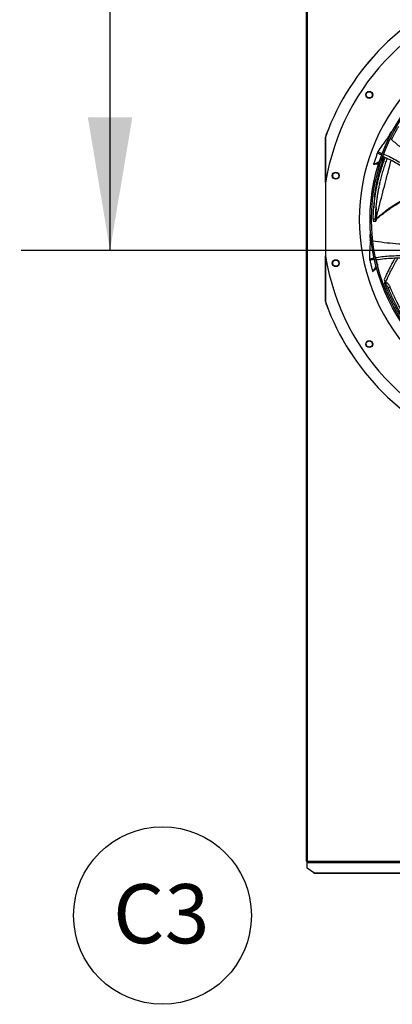
# Model space of a CAD drawing. Units: inches. Extents: x 6 to 524, y 3 to 403.
# Drawn here: x 27 to 52, y 257 to 323 of the extents above; entities that cross this region are included whole.
import ezdxf

# ---------------------------------------------------------------- set-up
doc = ezdxf.new("R2010")
doc.units = ezdxf.units.IN
doc.header["$LTSCALE"] = 48
doc.header["$MEASUREMENT"] = 0
doc.layers.add('FORMAT', color=7, linetype='Continuous')
doc.styles.add('SLDTEXTSTYLE0', font='TXT', dxfattribs={"width": 0.75})
doc.dimstyles.new('SLDDIMSTYLE2', dxfattribs={"dimtxt": 4, "dimasz": 9, "dimexe": 0, "dimexo": 0.0625, "dimgap": 1, "dimtad": 0, "dimtih": 1, "dimtoh": 1, "dimdec": 3, "dimrnd": 1e-09, "dimzin": 12, "dimdsep": 46, "dimtxsty": 'SLDTEXTSTYLE0', "dimsah": 1, "dimcen": 0.09, "dimadec": 0, "dimazin": 3, "dimtfac": 1, "dimtdec": 3, "dimtofl": 0, "dimtmove": 0, "dimatfit": 3, "dimfxl": 1, "dimfrac": 2, "dimtolj": 1, "dimtzin": 12, "dimarcsym": 0})

# ---------------------------------------------------------------- blocks, each defined once
blk = doc.blocks.new('SW_NOTE_2')
at = {"layer": 'FORMAT', "color": 0}
blk.add_circle((3.644, 3.033), 6, dxfattribs=at)
at = {"layer": 'FORMAT', "color": 0, "insert": (3.562, 5.156), "char_height": 4, "attachment_point": 2, "style": 'SLDTEXTSTYLE0'}
blk.add_mtext('C3', dxfattribs=at)
blk = doc.blocks.new('_D_20')
at = {"layer": 'FORMAT', "transparency": 16777216}
for p, q in [((100.026, 353.62), (27.139, 353.62)), ((33.139, 353.62), (33.139, 334.846)), ((33.139, 307.62), (33.139, 328.491)), ((127.434, 307.62), (27.139, 307.62))]:
    blk.add_line(p, q, dxfattribs=at)
for points in [[(33.139, 353.62), (31.639, 344.62), (34.639, 344.62)], [(33.139, 307.62), (34.639, 316.62), (31.639, 316.62)]]:
    blk.add_solid(points, dxfattribs=at)
at = {"layer": 'FORMAT', "transparency": 16777216, "insert": (27.043, 333.647), "char_height": 4, "attachment_point": 1, "style": 'SLDTEXTSTYLE0'}
blk.add_mtext('CM1', dxfattribs=at)

msp = doc.modelspace()

# ---------------------------------------------------------------- linework, layer by layer
at = {"color": 7, "linetype": 'Continuous', "lineweight": 25}
for p, q in [((46.3682326, 353.0949834), (46.3682326, 266.3369334)), ((46.4352326, 353.0949834), (46.4352326, 266.3369334)), ((52.1630497, 315.6075351), (52.1031204, 315.6402475)), ((47.6863575, 312.2047343), (47.6863575, 315.2661514)), ((47.6863575, 315.2661514), (47.6888216, 315.2657144)), ((47.7103621, 315.4015104), (47.6863576, 315.2661514)), ((47.7128257, 315.4010826), (47.6888216, 315.2657144)), ((47.710362, 315.4015105), (47.7128257, 315.4010826)), ((51.9097918, 315.2684233), (51.9138602, 315.2765226)), ((51.9097918, 315.2684233), (51.9647638, 315.2240797)), ((51.9138602, 315.2765226), (51.974991, 315.2532553)), ((51.9359846, 315.317389), (51.9954852, 315.2947422)), ((52.0043036, 315.312476), (51.9448527, 315.3351039)), ((51.1996807, 314.2822359), (51.5078288, 314.1655788)), ((51.4572516, 313.689866), (51.431405, 313.6520579)), ((51.4417863, 313.6828136), (51.4572516, 313.689866)), ((51.4572516, 313.689866), (51.5802622, 314.0374219)), ((51.5802622, 314.0374219), (51.5636605, 314.0438788)), ((47.6853087, 312.1981724), (47.6853087, 307.2337943)), ((51.0569439, 309.7372172), (50.8998022, 309.7370594)), ((50.9080059, 309.5933064), (51.0695602, 309.5918374)), ((51.0712406, 309.5978415), (51.0671978, 309.5916321)), ((51.0812061, 309.6279794), (51.0712406, 309.5978415)), ((51.0723806, 309.7472238), (51.0900223, 309.761821)), ((51.072975, 309.7112592), (51.1101277, 309.7421045)), ((50.7312044, 308.6851958), (50.6676044, 308.6806376)), ((50.7616747, 308.3515336), (50.6994278, 308.3384281)), ((50.7015447, 308.3187309), (50.7638436, 308.3318474)), ((50.7050263, 308.2723905), (50.7690321, 308.2858663)), ((50.7059891, 308.2633151), (50.7050263, 308.2723905)), ((50.7059891, 308.2633151), (50.7794634, 308.2553795)), ((47.6863575, 304.1658153), (47.6863575, 307.2272324)), ((50.6417791, 307.0497691), (50.9627847, 307.1179533)), ((51.0943011, 307.0495764), (51.0816242, 307.047003)), ((51.1787209, 306.6906891), (51.0943011, 307.0495764)), ((51.1663567, 306.6714736), (51.1787209, 306.6906891)), ((51.1787209, 306.6906891), (51.1770848, 306.6332033)), ((51.6412127, 305.6622134), (51.7238624, 305.4331209)), ((51.6829135, 305.4879516), (51.649601, 305.4628425)), ((51.6726939, 305.4013089), (51.7219006, 305.4383981)), ((51.6837668, 305.3717479), (51.6726939, 305.4013089)), ((51.7329353, 305.4088108), (51.6837668, 305.3717479)), ((51.6876125, 305.3615347), (51.6837668, 305.3717479)), ((51.7523757, 305.3572423), (51.7238624, 305.4331209)), ((51.828039, 305.4341013), (51.7523757, 305.3572423)), ((51.9156538, 305.0745237), (52.0339244, 305.1622247)), ((47.6888216, 304.1662523), (47.6863575, 304.1658153)), ((47.6863576, 304.1658153), (47.7103626, 304.0304548)), ((47.6888216, 304.1662523), (47.7128257, 304.0308841)), ((47.7128257, 304.0308841), (47.7103626, 304.0304548)), ((46.4352326, 266.3369334), (46.3682326, 266.3369334)), ((46.4352326, 266.2699334), (46.4352326, 266.3369334)), ((46.4352326, 266.3369334), (102.3232326, 266.3369334)), ((46.4352326, 266.2699334), (102.3902326, 266.2699334)), ((46.4352326, 266.2699334), (46.4352326, 266.2608537)), ((46.4352326, 266.2608537), (102.3902326, 266.2608537)), ((46.4352326, 265.8721324), (46.4352326, 266.2608537)), ((46.8971886, 265.5454802), (46.4352326, 265.8721324)), ((46.8971886, 265.5454802), (102.3902326, 265.5454802)), ((46.9066807, 265.5343595), (102.3902326, 265.5343595))]:
    msp.add_line(p, q, dxfattribs=at)
for centre, radius in [((63.2364898, 309.7159834), 12.5492126), ((63.2364898, 309.7159834), 12.4507874), ((50.6335056, 318.1370282), 0.2362205), ((48.3702563, 312.6730611), 0.2362205), ((48.3702563, 306.7589056), 0.2362205), ((50.6335056, 301.2949385), 0.2362205)]:
    msp.add_circle(centre, radius, dxfattribs=at)
for radius, start, end in [(15.7480315, 99.068721546, 170.931278454), (16.5343843, 110.112277467, 159.887727909), (16.5319238, 110.113815831, 159.886184169), (13.282615, 137.633236862, 222.366763138), (15.7480315, 189.068721546, 260.931278454), (16.5343843, 200.112277467, 249.887727909), (16.5319238, 200.113815831, 249.886184169)]:
    msp.add_arc((63.2364898, 309.7159834), radius, start, end, dxfattribs=at)
for points, knots in [([(50.8329156, 318.0817269), (50.8226909, 318.056492), (50.8022506, 318.0060447), (50.7379946, 317.952544), (50.6601805, 317.9263339), (50.5776087, 317.932038), (50.5031749, 317.9689889), (50.4490122, 318.0316907), (50.4209238, 318.1112181), (50.4294042, 318.1653763), (50.4336443, 318.1924547)], [0, 0, 0, 0, 0.1247343557, 0.2493579645, 0.3735720182, 0.4979901106, 0.6233615685, 0.7489096655, 0.8744583559, 1, 1, 1, 1]), ([(50.4336443, 318.1924547), (50.4439404, 318.2178621), (50.4645329, 318.2686778), (50.5295512, 318.3224319), (50.6083126, 318.3483415), (50.6914173, 318.3416731), (50.7653457, 318.3037684), (50.8183801, 318.2409889), (50.8456487, 318.1621695), (50.8371678, 318.1085906), (50.8329156, 318.0817269)], [0, 0, 0, 0, 0.1255090418, 0.2510224724, 0.3765353041, 0.5020511758, 0.6273796377, 0.751600685, 0.8754567323, 1, 1, 1, 1]), ([(52.1031204, 315.6402475), (52.0865165, 315.6090799), (52.0533089, 315.5467447), (52.0004399, 315.4450823), (51.9646811, 315.3743352), (51.9448522, 315.3351046)], [0, 0, 0, 0, 0.3081892582, 0.6163785182, 1, 1, 1, 1]), ([(52.182601, 315.6453446), (52.1742923, 315.644841), (52.1478204, 315.6432367), (52.12131, 315.6414639), (52.1031204, 315.6402475)], [0, 0, 0, 0, 0.3138687301, 1, 1, 1, 1]), ([(52.1372033, 315.1143322), (52.1435753, 315.127452), (52.1608525, 315.1630256), (52.189121, 315.2200658), (52.2262604, 315.2940922), (52.266651, 315.3731493), (52.3101312, 315.4566476), (52.3516334, 315.5349346), (52.399401, 315.6235321), (52.4541288, 315.722981), (52.5153637, 315.8315315), (52.5744623, 315.9340555), (52.6129245, 315.9990302), (52.6314847, 316.0303842)], [0, 0, 0, 0, 0.0414461319, 0.1123788258, 0.1811858146, 0.277429046, 0.3657807144, 0.4504474463, 0.5314302319, 0.6550205309, 0.7777731751, 0.8927630119, 1, 1, 1, 1]), ([(47.6888216, 315.2657144), (47.6888686, 314.3443827), (47.6889204, 313.3291639), (47.6889329, 312.3139416), (47.6889341, 312.2200542)], [0, 0, 0, 0, 0.9075202983, 1, 1, 1, 1]), ([(51.9097918, 315.2684233), (51.8422234, 315.1820933), (51.707087, 315.0094337), (51.4667882, 314.6811918), (51.3026752, 314.4360701), (51.1996807, 314.2822359)], [0, 0, 0, 0, 0.2713595155, 0.5427175982, 1, 1, 1, 1]), ([(51.9138602, 315.2765226), (51.9175379, 315.2833502), (51.9248936, 315.2970058), (51.9322876, 315.3105945), (51.9359846, 315.317389)], [0, 0, 0, 0, 0.49998763894, 1, 1, 1, 1]), ([(51.9359846, 315.317389), (51.937461, 315.3203423), (51.9404138, 315.326249), (51.9433735, 315.3321522), (51.9448533, 315.3351038)], [0, 0, 0, 0, 0.4999998475, 1, 1, 1, 1]), ([(51.9448525, 315.3351047), (51.9529194, 315.3320886), (51.9745095, 315.3240164), (51.9960674, 315.3158464), (52.0095704, 315.310729)], [0, 0, 0, 0, 0.3736399633, 1, 1, 1, 1]), ([(52.0574424, 315.1824021), (52.2500812, 315.0152206), (52.6423012, 314.6748326), (53.2600764, 314.191153), (53.9012, 313.7259011), (54.4218319, 313.3705191), (54.7327402, 313.1770686), (54.8200355, 313.1227525)], [0, 0, 0, 0, 0.2222709723, 0.4525522366, 0.6818600004, 0.9106742535, 1, 1, 1, 1]), ([(51.1736637, 314.188025), (51.1449746, 314.1092138), (51.0860506, 313.9473446), (51.0027585, 313.7002877), (50.9504396, 313.5313872), (50.9242746, 313.446919)], [0, 0, 0, 0, 0.3217276449, 0.6607917383, 1, 1, 1, 1]), ([(51.1996807, 314.2822359), (51.1957938, 314.2683148), (51.1870355, 314.2369468), (51.1784429, 314.2055101), (51.1736637, 314.188025)], [0, 0, 0, 0, 0.4437983387, 1, 1, 1, 1]), ([(51.4763306, 314.0778439), (51.4437168, 314.0907272), (51.3438407, 314.1301808), (51.2421488, 314.1647465), (51.1736637, 314.188025)], [0, 0, 0, 0, 0.3265434685, 1, 1, 1, 1]), ([(51.5967096, 314.1319307), (51.6175172, 314.1241452), (51.7897167, 314.0597139), (52.0999323, 313.9083918), (52.5255482, 313.6819553), (52.935964, 313.4314966), (53.335504, 313.1650707), (53.8012163, 312.8322614), (54.1959685, 312.5330156), (54.4620198, 312.3289552), (54.527898, 312.2784269)], [0, 0, 0, 0, 0.0191470787, 0.1584575118, 0.2968074324, 0.4347854627, 0.572756288, 0.710902108, 0.9284151536, 1, 1, 1, 1]), ([(50.8998022, 309.7370594), (50.9014262, 309.8097205), (50.9046736, 309.9550242), (50.914613, 310.1710082), (50.9282603, 310.3868753), (50.9463256, 310.6074143), (50.9698438, 310.8409792), (50.9983, 311.0755651), (51.032096, 311.3147846), (51.0715735, 311.5600685), (51.1212318, 311.8315135), (51.1833102, 312.1305205), (51.2592123, 312.4540684), (51.3518445, 312.8041579), (51.4586627, 313.1646782), (51.5756649, 313.5167429), (51.6610415, 313.7574033), (51.7082301, 313.8776214), (51.7140181, 313.8923669)], [0, 0, 0, 0, 0.0480708242, 0.09612943, 0.1441474599, 0.1931794637, 0.2456187708, 0.3038775396, 0.355249873, 0.4126195823, 0.47691448, 0.5490477987, 0.6290499361, 0.7147073906, 0.810764665, 0.903492792, 0.9881628515, 1, 1, 1, 1]), ([(50.9242746, 313.446919), (51.0005913, 313.4816915), (51.1275866, 313.539555), (51.2573263, 313.5986979), (51.3107521, 313.6230607), (51.3135079, 313.6243174)], [0, 0, 0, 0, 0.5881755466, 0.9787575209, 1, 1, 1, 1]), ([(50.9242746, 313.446919), (50.9856867, 313.4544591), (51.1008586, 313.4685998), (51.2163192, 313.4822549), (51.2702137, 313.4886288)], [0, 0, 0, 0, 0.5332219649, 1, 1, 1, 1]), ([(50.9903061, 311.2550666), (50.9919095, 311.2677377), (50.9951892, 311.2936559), (51.0014066, 311.3412219), (51.0091042, 311.3983095), (51.0187821, 311.467343), (51.0304865, 311.5473165), (51.0447319, 311.640096), (51.0618315, 311.7457145), (51.081671, 311.8614723), (51.1038067, 311.9833795), (51.1278644, 312.1085832), (51.1539285, 312.2369677), (51.180895, 312.3628454), (51.2082916, 312.4845602), (51.2390299, 312.615193), (51.2745876, 312.7589281), (51.3148414, 312.9129086), (51.3497678, 313.0398796), (51.3781443, 313.1393626), (51.4003083, 313.2152169), (51.4228487, 313.2905827), (51.446172, 313.3667853), (51.4703001, 313.4438135), (51.4952363, 313.5216652), (51.5375676, 313.6505934), (51.5836796, 313.7869854), (51.6236786, 313.895725), (51.6359269, 313.9290227)], [0, 0, 0, 0, 0.0199609395, 0.0408289833, 0.0666894299, 0.0946819485, 0.1258185919, 0.1607769106, 0.200389225, 0.2433463331, 0.2875554071, 0.3326740553, 0.3784832946, 0.425732546, 0.4681090975, 0.5096685922, 0.5668397973, 0.6238473854, 0.6773277421, 0.7057774481, 0.7331537967, 0.7609249122, 0.7890908964, 0.8176518471, 0.846607858, 0.8759590189, 0.9620167234, 1, 1, 1, 1]), ([(51.0569439, 309.7372172), (51.0586251, 309.8090231), (51.0619877, 309.9526445), (51.0720002, 310.1662652), (51.0856512, 310.3799818), (51.1036479, 310.5985743), (51.1270252, 310.8303507), (51.1552666, 311.0633633), (51.1887703, 311.3011464), (51.2278794, 311.5450855), (51.2770414, 311.8151665), (51.3384677, 312.1127745), (51.4135324, 312.4348513), (51.5051167, 312.783394), (51.6106478, 313.1423082), (51.7264298, 313.4926048), (51.8060229, 313.7196607), (51.847734, 313.8269167), (51.8486167, 313.8291865)], [0, 0, 0, 0, 0.0483687162, 0.0967438572, 0.1451037217, 0.1945346801, 0.2474525203, 0.3062859784, 0.3581894608, 0.4161716302, 0.4811708579, 0.5541114557, 0.635015607, 0.7216319826, 0.818767576, 0.912525793, 0.998148794, 1, 1, 1, 1]), ([(51.0900223, 309.761821), (51.1598054, 310.0328809), (51.2993776, 310.5750239), (51.5039555, 311.3697816), (51.7039482, 312.1475936), (51.8847366, 312.8520231), (52.0176547, 313.3705126), (52.0844722, 313.6324795), (52.1030256, 313.7052206)], [0, 0, 0, 0, 0.1957438819, 0.391504551, 0.5872917312, 0.7831008312, 0.9397730351, 1, 1, 1, 1]), ([(54.4740397, 312.0949326), (54.4245804, 312.1326098), (54.2281548, 312.2822431), (53.8856843, 312.5431882), (53.4419487, 312.8698653), (52.9913924, 313.1823002), (52.5292647, 313.4737553), (52.0527421, 313.7424073), (51.7202124, 313.8924769), (51.5535072, 313.9677104)], [0, 0, 0, 0, 0.0535981372, 0.2128624919, 0.3712755888, 0.5287992593, 0.6856693233, 0.8424184457, 1, 1, 1, 1]), ([(48.1643978, 312.6477848), (48.1641871, 312.6751984), (48.1637658, 312.7300264), (48.2032641, 312.8045701), (48.266115, 312.8586482), (48.3454455, 312.8842901), (48.428252, 312.8775619), (48.5012741, 312.8398567), (48.5566298, 312.7774723), (48.5692982, 312.7247262), (48.57565, 312.6982803)], [0, 0, 0, 0, 0.1255090418, 0.2510224724, 0.3765353041, 0.5020511758, 0.6273796377, 0.751600685, 0.8754567323, 1, 1, 1, 1]), ([(48.57565, 312.6982803), (48.5758606, 312.6710534), (48.5762816, 312.6166239), (48.5373905, 312.5426061), (48.4755299, 312.4886129), (48.3970607, 312.462284), (48.3141522, 312.4679376), (48.2401176, 312.5051393), (48.1837334, 312.567864), (48.1708429, 312.6211451), (48.1643978, 312.6477848)], [0, 0, 0, 0, 0.1247343557, 0.2493579645, 0.3735720182, 0.4979901106, 0.6233615685, 0.7489096655, 0.8744583559, 1, 1, 1, 1]), ([(50.9604501, 310.8359401), (50.9574975, 310.7847914), (50.9507606, 310.6680901), (50.9420503, 310.5562287), (50.9371576, 310.4933947)], [0, 0, 0, 0, 0.4382869437, 1, 1, 1, 1]), ([(50.9903061, 311.2550666), (50.983694, 311.175881), (50.9720948, 311.0369724), (50.9641321, 310.8962437), (50.9607086, 310.8357381)], [0, 0, 0, 0, 0.5700548856, 1, 1, 1, 1]), ([(54.3193675, 311.4242694), (54.3099187, 311.4233862), (54.2713476, 311.4197809), (54.2037935, 311.4119278), (54.0705773, 311.3944045), (53.8831575, 311.3624141), (53.6351388, 311.3036828), (53.3662918, 311.2185533), (53.0798044, 311.1028319), (52.7501032, 310.9406674), (52.3782466, 310.7228932), (51.9645425, 310.4437233), (51.5307554, 310.1207003), (51.240555, 309.8843964), (51.0900223, 309.761821)], [0, 0, 0, 0, 0.0077045376, 0.0314510631, 0.055203069, 0.1167774175, 0.1856930637, 0.2619370538, 0.3454940754, 0.4363507362, 0.5601667008, 0.6953770757, 0.8419861084, 1, 1, 1, 1]), ([(51.1099265, 309.7419109), (51.1956343, 309.8122786), (51.3532954, 309.9417214), (51.5730224, 310.1143024), (51.7531016, 310.2511536), (51.9016768, 310.360331), (52.0330021, 310.453949), (52.1620249, 310.5429999), (52.3733563, 310.6834487), (52.671914, 310.8663874), (53.0364196, 311.0537087), (53.3826545, 311.194807), (53.7058402, 311.2932352), (54.0168245, 311.3590731), (54.2204899, 311.3807788), (54.3122672, 311.3905601)], [0, 0, 0, 0, 0.0910175878, 0.1674285935, 0.229239457, 0.2765596691, 0.3186487897, 0.3614953765, 0.4050955256, 0.526667303, 0.648256421, 0.7403552545, 0.8324164684, 0.9244821751, 1, 1, 1, 1]), ([(51.0987798, 310.5315858), (51.0970984, 310.5059686), (51.0923586, 310.4337561), (51.085628, 310.3047691), (51.07879, 310.1377568), (51.0737146, 309.9488893), (51.0728355, 309.815995), (51.0723806, 309.7472238)], [0, 0, 0, 0, 0.099260129, 0.2798052897, 0.4968624795, 0.7396326953, 1, 1, 1, 1]), ([(50.8998022, 309.7370594), (50.8996444, 309.7133434), (50.8993292, 309.6659828), (50.9024786, 309.615835), (50.9063543, 309.5955327), (50.9088574, 309.5940438), (50.9093331, 309.5937608)], [0, 0, 0, 0, 0.30946449543, 0.61799821014, 0.9273949976, 1, 1, 1, 1]), ([(51.0664064, 309.5923211), (51.0659236, 309.5926174), (51.0634001, 309.5941662), (51.0595036, 309.6147475), (51.0563851, 309.6655483), (51.0567576, 309.713325), (51.0569439, 309.7372172)], [0, 0, 0, 0, 0.07320930945, 0.38265261738, 0.69127645661, 1, 1, 1, 1]), ([(51.0723806, 309.7472238), (51.0724204, 309.7401649), (51.0724772, 309.7301066), (51.0729902, 309.7201644), (51.0733947, 309.7153418), (51.0737476, 309.7127577), (51.0739541, 309.7122869), (51.0739846, 309.7122175)], [0, 0, 0, 0, 0.4567073562, 0.6507691031, 0.8204448845, 0.9735341039, 1, 1, 1, 1]), ([(51.0939108, 309.7286407), (51.0938338, 309.7272422), (51.0932048, 309.7158171), (51.0917157, 309.6972547), (51.0892228, 309.6713057), (51.0857527, 309.6454228), (51.0828462, 309.6342716), (51.0812061, 309.6279794)], [0, 0, 0, 0, 0.0273875879, 0.2237486095, 0.4160796575, 0.670516134, 1, 1, 1, 1]), ([(51.1098148, 309.7420552), (51.1096064, 309.742154), (51.1088818, 309.7424974), (51.1066184, 309.7443855), (51.1031735, 309.7476102), (51.0978368, 309.7530388), (51.0931012, 309.7583607), (51.0900223, 309.7618209)], [0, 0, 0, 0, 0.077609053, 0.26978939603, 0.46197144611, 0.65018876396, 1, 1, 1, 1]), ([(50.7059891, 308.2633151), (50.6958205, 308.1541593), (50.6754834, 307.9358485), (50.6507923, 307.5297994), (50.6452546, 307.2348647), (50.6417791, 307.0497691)], [0, 0, 0, 0, 0.2713602767, 0.5427191206, 1, 1, 1, 1]), ([(50.729044, 308.7259408), (50.7232163, 308.7216757), (50.7027042, 308.7066638), (50.6822485, 308.691496), (50.6676044, 308.6806376)], [0, 0, 0, 0, 0.2841105069, 1, 1, 1, 1]), ([(50.6676044, 308.6806376), (50.6704867, 308.6454434), (50.6762512, 308.575055), (50.6867359, 308.460968), (50.6949004, 308.3821365), (50.6994272, 308.3384284)], [0, 0, 0, 0, 0.3082219835, 0.6164439689, 1, 1, 1, 1]), ([(50.6994273, 308.3384286), (50.7078434, 308.3402524), (50.7306065, 308.345185), (50.7533956, 308.350017), (50.767759, 308.3530624)], [0, 0, 0, 0, 0.36972628369, 1, 1, 1, 1]), ([(50.7015447, 308.3187309), (50.7011901, 308.3220136), (50.7004808, 308.328579), (50.6997791, 308.3351452), (50.6994283, 308.3384284)], [0, 0, 0, 0, 0.4999998642, 1, 1, 1, 1]), ([(50.7050263, 308.2723905), (50.704429, 308.2801226), (50.7032343, 308.2955872), (50.7021079, 308.3110162), (50.7015447, 308.3187309)], [0, 0, 0, 0, 0.4999876331, 1, 1, 1, 1]), ([(50.8731616, 308.2712608), (51.1267843, 308.2345918), (51.6419471, 308.1601092), (52.4243367, 308.087076), (53.2152193, 308.042299), (53.8459943, 308.024804), (54.212792, 308.030169), (54.3162528, 308.0316822)], [0, 0, 0, 0, 0.222951087, 0.452862019, 0.6818010161, 0.9102472962, 1, 1, 1, 1]), ([(47.6889341, 307.2147236), (47.6889329, 307.1198991), (47.6889204, 306.1037399), (47.6888686, 305.087584), (47.6888216, 304.1662523)], [0, 0, 0, 0, 0.0933165517, 1, 1, 1, 1]), ([(48.1897406, 306.6567748), (48.1790553, 306.682021), (48.1576842, 306.7325142), (48.1656493, 306.816499), (48.2030211, 306.8905126), (48.2665003, 306.9445612), (48.3455782, 306.9700338), (48.427471, 306.963143), (48.5024865, 306.9266911), (48.5343757, 306.8828081), (48.5503643, 306.8608059)], [0, 0, 0, 0, 0.1255090418, 0.2510224724, 0.3765353041, 0.5020511758, 0.6273796377, 0.751600685, 0.8754567323, 1, 1, 1, 1]), ([(48.5503643, 306.8608059), (48.5609782, 306.8357322), (48.5821964, 306.785607), (48.5745912, 306.7023405), (48.5381017, 306.6287843), (48.4756812, 306.5744306), (48.3969203, 306.5479262), (48.3142847, 306.5539643), (48.2381888, 306.5903371), (48.2058897, 306.6346293), (48.1897406, 306.6567748)], [0, 0, 0, 0, 0.1247343557, 0.2493579645, 0.3735720182, 0.4979901106, 0.6233615685, 0.7489096655, 0.8744583559, 1, 1, 1, 1]), ([(50.6417791, 307.0497691), (50.6460356, 307.0359565), (50.6556265, 307.004833), (50.6653938, 306.9737412), (50.6708264, 306.956448)], [0, 0, 0, 0, 0.4437983387, 1, 1, 1, 1]), ([(50.9799738, 307.0263687), (50.9472555, 307.0199009), (50.8435903, 306.9994082), (50.7410223, 306.9739032), (50.6708264, 306.956448)], [0, 0, 0, 0, 0.3156157949, 1, 1, 1, 1]), ([(50.6708264, 306.956448), (50.6893002, 306.8746373), (50.7272433, 306.7066076), (50.7907426, 306.453739), (50.8380436, 306.2833651), (50.8616992, 306.19816)], [0, 0, 0, 0, 0.32172764487, 0.66079173825, 1, 1, 1, 1]), ([(51.0623067, 307.1390926), (51.0822678, 307.1434074), (51.2602212, 307.1818743), (51.601242, 307.2219444), (52.081704, 307.2616096), (52.5623785, 307.2727844), (53.0425329, 307.2646641), (53.6142456, 307.2364683), (54.1070969, 307.1982287), (54.4402172, 307.1704866), (54.5219355, 307.1636812)], [0, 0, 0, 0, 0.0176436631, 0.1572932359, 0.295979958, 0.4342938844, 0.5726005884, 0.7110827129, 0.9291252761, 1, 1, 1, 1]), ([(54.5760112, 306.9801749), (54.5149934, 306.9850545), (54.2698117, 307.0046616), (53.8415893, 307.0389523), (53.2916802, 307.0738689), (52.743733, 307.0931168), (52.197394, 307.0884593), (51.6512734, 307.0568362), (51.2903979, 307.0033036), (51.1094823, 306.9764665)], [0, 0, 0, 0, 0.0528119004, 0.2122085662, 0.370753267, 0.5284078026, 0.6854081886, 0.8422875326, 1, 1, 1, 1]), ([(52.3643616, 307.0855546), (52.3242785, 307.0176231), (52.2276593, 306.8538764), (52.0882103, 306.5958328), (51.9476043, 306.3226083), (51.8268317, 306.0738426), (51.7261289, 305.8567761), (51.6675708, 305.7226058), (51.6412127, 305.6622134)], [0, 0, 0, 0, 0.1481138126, 0.3570237846, 0.5506972737, 0.7251376542, 0.8762796722, 1, 1, 1, 1]), ([(51.7238624, 305.4331209), (51.7385097, 305.467901), (51.7735562, 305.5511188), (51.8366637, 305.6937277), (51.9180202, 305.8712478), (52.03027, 306.1060998), (52.176904, 306.3966985), (52.359418, 306.7373704), (52.4963796, 306.9687343), (52.5666718, 307.0874761)], [0, 0, 0, 0, 0.0609169501, 0.1457549602, 0.2517622056, 0.3761848444, 0.5659976586, 0.7772589507, 1, 1, 1, 1]), ([(50.8616992, 306.19816), (50.9071015, 306.2686725), (50.9826534, 306.3860092), (51.0610142, 306.5077583), (51.0939791, 306.5589901), (51.0968099, 306.5633895)], [0, 0, 0, 0, 0.57922732241, 0.96386716757, 1, 1, 1, 1]), ([(50.8616992, 306.19816), (50.9092864, 306.2377048), (50.9994768, 306.3126528), (51.0901781, 306.3873458), (51.1330227, 306.4226286)], [0, 0, 0, 0, 0.5276300796, 1, 1, 1, 1]), ([(51.6501736, 305.4621548), (51.6500678, 305.4624425), (51.6483364, 305.4671531), (51.6547135, 305.449713), (51.6666064, 305.4176966), (51.6726939, 305.4013089)], [0, 0, 0, 0, 0.03078531597, 0.50390378931, 1, 1, 1, 1]), ([(51.7043992, 305.4948363), (51.6967642, 305.4943079), (51.6881054, 305.4937086), (51.6832939, 305.4876551), (51.682725, 305.4869394)], [0, 0, 0, 0, 0.881759669, 1, 1, 1, 1]), ([(53.7152532, 301.8622554), (53.6921707, 301.8903152), (53.634972, 301.9598478), (53.5589775, 302.0551304), (53.4754776, 302.1617999), (53.3925915, 302.2699378), (53.300074, 302.3938478), (53.2231334, 302.4996827), (53.1638468, 302.5828435), (53.1188731, 302.6467791), (53.0741603, 302.7112044), (53.0292918, 302.7767449), (52.9842853, 302.843409), (52.9391598, 302.9112038), (52.8648953, 303.024398), (52.7623688, 303.1852471), (52.6353465, 303.3935181), (52.5155018, 303.5990918), (52.4032418, 303.8003015), (52.3025521, 303.9887397), (52.2289952, 304.1321774), (52.1782015, 304.2338397), (52.1446329, 304.3020508), (52.1100322, 304.3735332), (52.0768857, 304.4431331), (52.0451577, 304.510824), (52.0104679, 304.5859971), (51.9738512, 304.6668357), (51.9356996, 304.7528526), (51.9003868, 304.8340718), (51.8609213, 304.9266137), (51.8173122, 305.0313586), (51.7706447, 305.1468625), (51.727355, 305.2569405), (51.7005482, 305.3274904), (51.6876125, 305.3615347)], [0, 0, 0, 0, 0.0262419946, 0.0650280623, 0.0879127242, 0.1239795066, 0.1633904799, 0.1996932616, 0.2187073088, 0.2374394171, 0.2564372324, 0.275700824, 0.295230258, 0.315025598, 0.335086905, 0.394051111, 0.4545834895, 0.5142120376, 0.5693598831, 0.6248246584, 0.6725102421, 0.6891019715, 0.7093962337, 0.7291373659, 0.7483212262, 0.7669478777, 0.7850173893, 0.8102881799, 0.8334847548, 0.8557135148, 0.8769747199, 0.9094241182, 0.941653599, 0.9718446886, 1, 1, 1, 1]), ([(51.6876125, 305.3615347), (51.7011158, 305.3518315), (51.7222998, 305.3366091), (51.7665084, 305.2958161), (51.8187509, 305.2378341), (51.8782982, 305.1536956), (51.9031992, 305.1009202), (51.9156538, 305.0745237)], [0, 0, 0, 0, 0.1612728379, 0.2530045647, 0.5019167388, 0.750874386, 1, 1, 1, 1]), ([(52.0339244, 305.1622247), (52.0228278, 305.1861826), (52.0006093, 305.2341533), (51.9482219, 305.3108841), (51.8883887, 305.3823504), (51.848211, 305.4168035), (51.828039, 305.4341013)], [0, 0, 0, 0, 0.2489845803, 0.4985394354, 0.7482323483, 1, 1, 1, 1]), ([(53.7662309, 301.8859781), (53.7220152, 301.9415997), (53.6031868, 302.0910814), (53.4124163, 302.349652), (53.1969621, 302.6578779), (52.9940746, 302.9686893), (52.8153694, 303.2600383), (52.6608413, 303.5269238), (52.5272175, 303.7702902), (52.4120073, 303.9904387), (52.3105905, 304.1928244), (52.2207195, 304.3796086), (52.1380288, 304.5580886), (52.0609539, 304.7306987), (51.9866604, 304.902677), (51.9393439, 305.0171903), (51.9156538, 305.0745237)], [0, 0, 0, 0, 0.0551436385, 0.1481970785, 0.2525482979, 0.3532829187, 0.4452637083, 0.5281842743, 0.6035497858, 0.6717439814, 0.7317655514, 0.7897644694, 0.8429411467, 0.894921253, 0.9473901544, 1, 1, 1, 1]), ([(53.9106226, 301.9531714), (53.8552132, 302.0225894), (53.7253537, 302.18528), (53.5241234, 302.4565108), (53.3092722, 302.7627741), (53.1068087, 303.0714809), (52.9285031, 303.3608128), (52.7743325, 303.6258279), (52.6410666, 303.8674824), (52.5262502, 304.0860658), (52.4252667, 304.2870114), (52.3358934, 304.4724519), (52.2537819, 304.6496263), (52.1773927, 304.8209577), (52.1038927, 304.9916923), (52.0572773, 305.1053071), (52.0339244, 305.1622247)], [0, 0, 0, 0, 0.06823204709, 0.15991109848, 0.26272420978, 0.36196253892, 0.45259015357, 0.5343149711, 0.60860965068, 0.67585688766, 0.73506472508, 0.79229782575, 0.84478769755, 0.89611020062, 0.94795433418, 1, 1, 1, 1]), ([(50.5058146, 301.1315016), (50.4862814, 301.1507369), (50.4472142, 301.1892082), (50.4224333, 301.2698481), (50.4286367, 301.3525294), (50.4666002, 301.4267561), (50.5299108, 301.4805516), (50.6082068, 301.5055244), (50.6914617, 301.5005543), (50.7377167, 301.4722152), (50.7609082, 301.4580064)], [0, 0, 0, 0, 0.1255090418, 0.2510224724, 0.3765353041, 0.5020511758, 0.6273796377, 0.751600685, 0.8754567323, 1, 1, 1, 1]), ([(50.7609082, 301.4580064), (50.7803094, 301.4389031), (50.8190945, 301.4007133), (50.8439329, 301.3208747), (50.8383698, 301.2389537), (50.8015011, 301.1648502), (50.7388782, 301.1102228), (50.6602222, 301.0841779), (50.5759995, 301.0886614), (50.5292092, 301.1172218), (50.5058146, 301.1315016)], [0, 0, 0, 0, 0.1247343557, 0.2493579645, 0.3735720182, 0.4979901106, 0.6233615685, 0.7489096655, 0.8744583559, 1, 1, 1, 1])]:
    msp.add_open_spline(points, degree=3, knots=knots, dxfattribs=at)
msp.add_open_spline([(46.9066807, 265.5343595), (46.9050987, 265.5348778), (46.9019346, 265.5359146), (46.8987706, 265.5422916), (46.8971886, 265.5454802)], degree=3, dxfattribs=at)

# ---------------------------------------------------------------- block references
at = {"layer": 'FORMAT'}
msp.add_blockref('SW_NOTE_2', (33.0318921, 259.637657), dxfattribs=at)

# ---------------------------------------------------------------- dimensions: what is measured, and where the dimension line sits
dim = msp.add_linear_dim(base=(33.1394832, 353.6198795), p1=(129.8341254, 307.6198795), p2=(102.4262326, 353.6198795), angle=90, text='CM1', dimstyle='SLDDIMSTYLE2', dxfattribs=at)
dim.commit()
dim.dimension.update_dxf_attribs({"geometry": '_D_20', "text_midpoint": (33.1394832, 331.6683881), "dimtype": 160})

doc.saveas('drawing.dxf')
